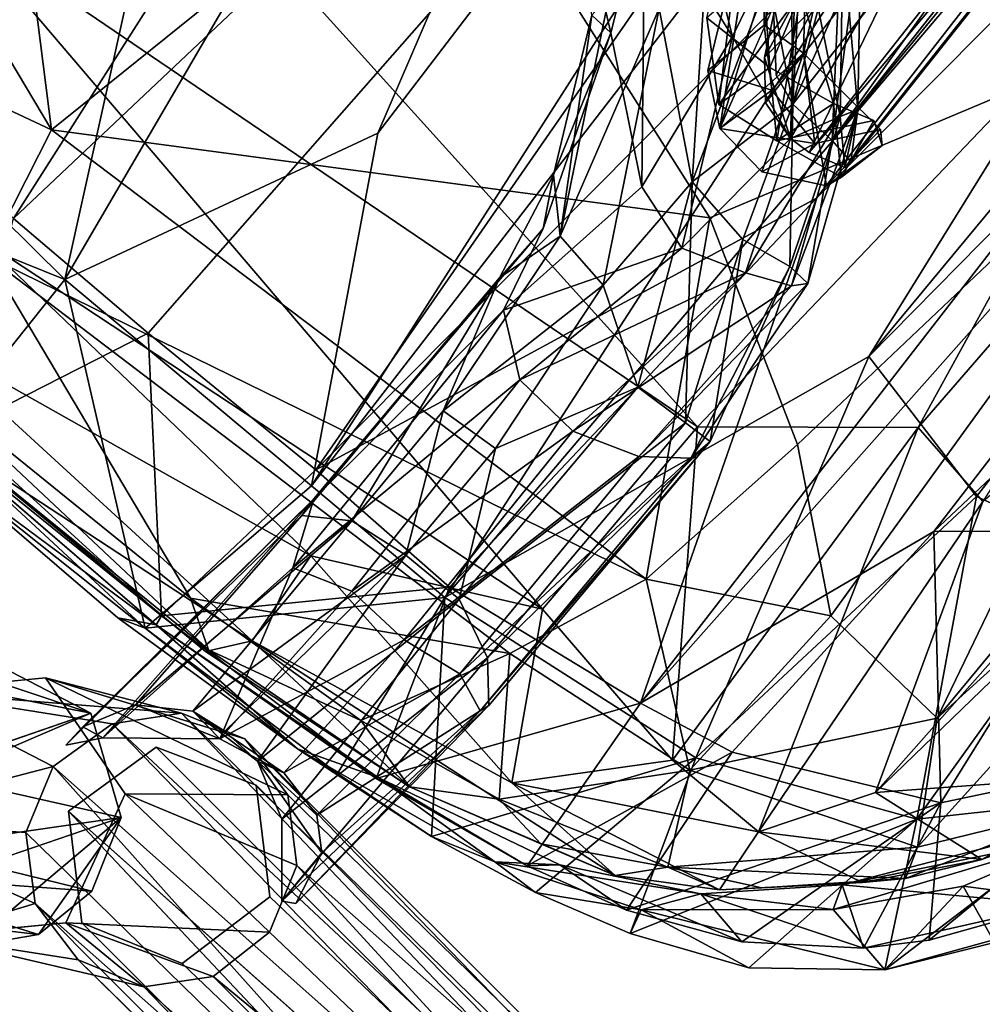
# Model space of a CAD drawing. Units: inches. Extents: x -89 to 75, y -48 to 98.
# Drawn here: x -29 to -26, y 7 to 10 of the extents above; entities that cross this region are included whole.
import ezdxf

# ---------------------------------------------------------------- set-up
doc = ezdxf.new("R2010")
doc.units = ezdxf.units.IN
doc.header["$MEASUREMENT"] = 0
for name, color, linetype in [('SEAT-BASE', 5, 'Continuous'), ('SEAT-CRADLE', 5, 'Continuous'), ('SEAT-FABRIC', 5, 'Continuous'), ('SEAT-SHELL', 5, 'Continuous')]:
    doc.layers.add(name, color=color, linetype=linetype)

# ---------------------------------------------------------------- blocks, each defined once
blk = doc.blocks.new('1KNN4SP_0T')
at = {"layer": 'SEAT-BASE'}
for points in [[(7.6089, -1.2274, 16.6379), (7.4034, -2.9155, 16.8457), (7.5317, -6.7946, 17.0341)], [(7.6089, -1.2274, 16.6379), (7.5317, -6.7946, 17.0341), (7.703, -1.4694, 16.4408)], [(7.5317, -6.7946, 17.0341), (7.6189, -6.812, 16.8627), (7.703, -1.4694, 16.4408)], [(7.703, -1.4694, 16.4408), (7.6189, -6.812, 16.8627), (7.6744, -2.947, 16.2905)], [(7.4034, -2.9155, 16.8457), (7.1335, -5.8167, 17.0876), (7.3636, -6.7792, 17.1589)], [(7.4034, -2.9155, 16.8457), (7.3636, -6.7792, 17.1589), (7.5317, -6.7946, 17.0341)], [(7.4974, -6.869, 16.4549), (7.5477, -2.9555, 16.103), (7.6744, -2.947, 16.2905)], [(7.6154, -6.8372, 16.6466), (7.4974, -6.869, 16.4549), (7.6744, -2.947, 16.2905)], [(7.6189, -6.812, 16.8627), (7.6154, -6.8372, 16.6466), (7.6744, -2.947, 16.2905)], [(7.4974, -6.869, 16.4549), (7.2994, -5.9163, 16.2345), (7.5477, -2.9555, 16.103)], [(7.1335, -5.8167, 17.0876), (7.1152, -6.5576, 17.1643), (7.2652, -6.7383, 17.1861)], [(7.1335, -5.8167, 17.0876), (7.2652, -6.7383, 17.1861), (7.3636, -6.7792, 17.1589)], [(7.2024, -6.7173, 16.3238), (6.9898, -6.2698, 16.3232), (7.0735, -5.9113, 16.2501)], [(7.2994, -5.9163, 16.2345), (7.2024, -6.7173, 16.3238), (7.0735, -5.9113, 16.2501)], [(7.2918, -6.8281, 16.3479), (7.2024, -6.7173, 16.3238), (7.2994, -5.9163, 16.2345)], [(7.2994, -5.9163, 16.2345), (7.4231, -6.8697, 16.4128), (7.2918, -6.8281, 16.3479)], [(7.4974, -6.869, 16.4549), (7.4231, -6.8697, 16.4128), (7.2994, -5.9163, 16.2345)], [(7.3636, -6.7792, 17.1589), (7.1152, -6.5576, 17.1643), (6.9041, -6.1144, 17.0056)], [(7.3636, -6.7792, 17.1589), (6.9041, -6.1144, 17.0056), (7.1333, -6.2269, 16.9239)], [(7.0816, -6.7252, 16.3103), (6.3633, -6.1575, 16.1821), (6.9898, -6.2698, 16.3232)], [(6.5937, -6.5447, 16.3052), (6.3633, -6.1575, 16.1821), (7.0816, -6.7252, 16.3103)], [(7.1956, -6.2089, 16.7069), (7.1333, -6.2269, 16.9239), (7.5317, -6.7946, 17.0341)], [(7.5317, -6.7946, 17.0341), (7.1333, -6.2269, 16.9239), (7.1956, -6.2089, 16.7069)], [(7.1737, -6.2724, 16.4907), (7.1956, -6.2089, 16.7069), (7.5359, -6.6675, 16.7869)], [(7.1956, -6.2089, 16.7069), (7.1737, -6.2724, 16.4907), (7.5359, -6.6675, 16.7869)], [(7.5359, -6.6675, 16.7869), (7.1956, -6.2089, 16.7069), (7.5317, -6.7946, 17.0341)], [(7.5359, -6.6675, 16.7869), (7.5317, -6.7946, 17.0341), (7.1956, -6.2089, 16.7069)], [(7.1333, -6.2269, 16.9239), (7.0035, -6.3217, 17.0834), (7.3636, -6.7792, 17.1589)], [(7.5317, -6.7946, 17.0341), (7.1333, -6.2269, 16.9239), (7.3636, -6.7792, 17.1589)], [(7.5317, -6.7946, 17.0341), (7.3636, -6.7792, 17.1589), (7.1333, -6.2269, 16.9239)], [(7.4231, -6.8697, 16.4128), (7.505, -6.7189, 16.5686), (6.9898, -6.2698, 16.3232)], [(7.4231, -6.8697, 16.4128), (6.9898, -6.2698, 16.3232), (7.505, -6.7189, 16.5686)], [(7.0816, -6.7252, 16.3103), (6.9898, -6.2698, 16.3232), (7.4231, -6.8697, 16.4128)], [(7.4231, -6.8697, 16.4128), (6.9898, -6.2698, 16.3232), (7.2024, -6.7173, 16.3238)], [(7.505, -6.7189, 16.5686), (7.1737, -6.2724, 16.4907), (6.9898, -6.2698, 16.3232)], [(6.9898, -6.2698, 16.3232), (7.1737, -6.2724, 16.4907), (7.505, -6.7189, 16.5686)], [(7.1737, -6.2724, 16.4907), (7.505, -6.7189, 16.5686), (7.5359, -6.6675, 16.7869)], [(7.505, -6.7189, 16.5686), (7.1737, -6.2724, 16.4907), (7.5359, -6.6675, 16.7869)], [(7.2605, -7.167, 17.2593), (6.6798, -6.3025, 17.1103), (6.8446, -6.7966, 17.1167)], [(7.0035, -6.3217, 17.0834), (6.6798, -6.3025, 17.1103), (7.2605, -7.167, 17.2593)], [(7.3636, -6.7792, 17.1589), (7.0035, -6.3217, 17.0834), (7.2605, -7.167, 17.2593)], [(6.7702, -6.9503, 16.5208), (6.2197, -6.499, 16.4271), (6.5937, -6.5447, 16.3052)], [(6.7702, -6.9503, 16.5208), (6.6883, -6.9428, 16.7366), (6.2197, -6.499, 16.4271)], [(6.7702, -6.9503, 16.5208), (6.5937, -6.5447, 16.3052), (7.144, -7.2771, 16.4179)], [(7.144, -7.2771, 16.4179), (6.5937, -6.5447, 16.3052), (7.0816, -6.7252, 16.3103)], [(7.2652, -6.7383, 17.1861), (7.1152, -6.5576, 17.1643), (7.3636, -6.7792, 17.1589)], [(7.7086, -7.2369, 16.642), (7.505, -6.7189, 16.5686), (7.5359, -6.6675, 16.7869)], [(7.5359, -6.6675, 16.7869), (7.505, -6.7189, 16.5686), (7.6154, -6.8372, 16.6466)], [(7.745, -7.1996, 16.8623), (7.5359, -6.6675, 16.7869), (7.5317, -6.7946, 17.0341)], [(7.5359, -6.6675, 16.7869), (7.6189, -6.812, 16.8627), (7.5317, -6.7946, 17.0341)], [(7.745, -7.1996, 16.8623), (7.7086, -7.2369, 16.642), (7.5359, -6.6675, 16.7869)], [(7.6154, -6.8372, 16.6466), (7.6189, -6.812, 16.8627), (7.5359, -6.6675, 16.7869)], [(7.2918, -6.8281, 16.3479), (7.4231, -6.8697, 16.4128), (7.2024, -6.7173, 16.3238)], [(7.3626, -7.3534, 16.4011), (7.144, -7.2771, 16.4179), (7.0816, -6.7252, 16.3103)], [(7.3626, -7.3534, 16.4011), (7.0816, -6.7252, 16.3103), (7.4231, -6.8697, 16.4128)], [(7.5686, -7.2931, 16.4732), (7.4231, -6.8697, 16.4128), (7.505, -6.7189, 16.5686)], [(7.4974, -6.869, 16.4549), (7.505, -6.7189, 16.5686), (7.4231, -6.8697, 16.4128)], [(7.6154, -6.8372, 16.6466), (7.505, -6.7189, 16.5686), (7.4974, -6.869, 16.4549)], [(7.7086, -7.2369, 16.642), (7.5686, -7.2931, 16.4732), (7.505, -6.7189, 16.5686)], [(7.4985, -7.2143, 17.2234), (7.3636, -6.7792, 17.1589), (7.2605, -7.167, 17.2593)], [(7.6681, -7.1914, 17.0751), (7.5317, -6.7946, 17.0341), (7.3636, -6.7792, 17.1589)], [(7.4985, -7.2143, 17.2234), (7.6681, -7.1914, 17.0751), (7.3636, -6.7792, 17.1589)], [(6.6942, -6.86, 16.9476), (7.0339, -7.5579, 17.1211), (6.8446, -6.7966, 17.1167)], [(6.8446, -6.7966, 17.1167), (7.236, -7.5976, 17.2687), (7.2605, -7.167, 17.2593)], [(7.0339, -7.5579, 17.1211), (7.236, -7.5976, 17.2687), (6.8446, -6.7966, 17.1167)], [(7.6681, -7.1914, 17.0751), (7.745, -7.1996, 16.8623), (7.5317, -6.7946, 17.0341)], [(6.6883, -6.9428, 16.7366), (7.0339, -7.5579, 17.1211), (6.6942, -6.86, 16.9476)], [(7.5686, -7.2931, 16.4732), (7.3626, -7.3534, 16.4011), (7.4231, -6.8697, 16.4128)], [(6.8993, -7.4161, 16.8061), (7.0339, -7.5579, 17.1211), (6.6883, -6.9428, 16.7366)], [(6.8993, -7.4161, 16.8061), (6.6883, -6.9428, 16.7366), (6.7702, -6.9503, 16.5208)], [(6.9768, -7.5713, 16.6889), (6.8993, -7.4161, 16.8061), (6.7702, -6.9503, 16.5208)], [(7.5191, -7.7863, 17.2979), (7.2605, -7.167, 17.2593), (7.236, -7.5976, 17.2687)], [(7.7071, -7.7834, 17.1647), (7.4985, -7.2143, 17.2234), (7.2605, -7.167, 17.2593)], [(7.7071, -7.7834, 17.1647), (7.2605, -7.167, 17.2593), (7.5191, -7.7863, 17.2979)], [(7.8052, -7.7831, 16.9607), (7.6681, -7.1914, 17.0751), (7.4985, -7.2143, 17.2234)], [(7.8052, -7.7831, 16.9607), (7.4985, -7.2143, 17.2234), (7.7071, -7.7834, 17.1647)], [(7.655, -7.9585, 16.5584), (7.745, -7.1996, 16.8623), (7.7884, -7.8626, 16.7386)], [(7.655, -7.9585, 16.5584), (7.7086, -7.2369, 16.642), (7.745, -7.1996, 16.8623)], [(7.7884, -7.8626, 16.7386), (7.745, -7.1996, 16.8623), (7.6681, -7.1914, 17.0751)], [(7.7884, -7.8626, 16.7386), (7.6681, -7.1914, 17.0751), (7.8052, -7.7831, 16.9607)], [(7.4412, -8.0215, 16.469), (7.7086, -7.2369, 16.642), (7.655, -7.9585, 16.5584)], [(7.4412, -8.0215, 16.469), (7.5686, -7.2931, 16.4732), (7.7086, -7.2369, 16.642)], [(7.0346, -7.8511, 16.6088), (7.144, -7.2771, 16.4179), (7.3626, -7.3534, 16.4011)], [(7.2091, -7.9944, 16.493), (7.5686, -7.2931, 16.4732), (7.4412, -8.0215, 16.469)], [(7.2091, -7.9944, 16.493), (7.3626, -7.3534, 16.4011), (7.5686, -7.2931, 16.4732)], [(7.0346, -7.8511, 16.6088), (7.3626, -7.3534, 16.4011), (7.2091, -7.9944, 16.493)], [(6.9625, -7.7781, 17.0222), (6.8993, -7.4161, 16.8061), (6.9768, -7.5713, 16.6889)], [(7.0339, -7.5579, 17.1211), (6.8993, -7.4161, 16.8061), (6.9625, -7.7781, 17.0222)], [(6.9222, -8.6886, 16.9236), (6.9625, -7.7781, 17.0222), (6.9768, -7.5713, 16.6889)], [(6.9222, -8.6886, 16.9236), (6.9768, -7.5713, 16.6889), (7.0346, -7.8511, 16.6088)], [(7.0766, -8.2198, 17.2661), (7.0339, -7.5579, 17.1211), (6.9625, -7.7781, 17.0222)], [(7.0766, -8.2198, 17.2661), (7.236, -7.5976, 17.2687), (7.0339, -7.5579, 17.1211)], [(7.2802, -8.2134, 17.365), (7.236, -7.5976, 17.2687), (7.0766, -8.2198, 17.2661)], [(7.2802, -8.2134, 17.365), (7.5191, -7.7863, 17.2979), (7.236, -7.5976, 17.2687)], [(6.924, -8.7539, 17.225), (6.9625, -7.7781, 17.0222), (6.9222, -8.6886, 16.9236)], [(6.924, -8.7539, 17.225), (7.0594, -8.6711, 17.3924), (6.9625, -7.7781, 17.0222)], [(7.0594, -8.6711, 17.3924), (7.0766, -8.2198, 17.2661), (6.9625, -7.7781, 17.0222)], [(7.5191, -7.7863, 17.2979), (7.2802, -8.2134, 17.365), (7.4792, -8.6605, 17.4652)], [(7.5191, -7.7863, 17.2979), (7.4792, -8.6605, 17.4652), (7.7071, -7.7834, 17.1647)], [(7.4792, -8.6605, 17.4652), (7.6628, -8.754, 17.3686), (7.7071, -7.7834, 17.1647)], [(7.6628, -8.754, 17.3686), (7.7575, -8.8704, 17.1933), (7.8052, -7.7831, 16.9607)], [(7.7071, -7.7834, 17.1647), (7.6628, -8.754, 17.3686), (7.8052, -7.7831, 16.9607)], [(7.7463, -8.9009, 16.9628), (7.7884, -7.8626, 16.7386), (7.8052, -7.7831, 16.9607)], [(7.7575, -8.8704, 17.1933), (7.7463, -8.9009, 16.9628), (7.8052, -7.7831, 16.9607)], [(7.0024, -8.9021, 16.8107), (6.9222, -8.6886, 16.9236), (7.0346, -7.8511, 16.6088)], [(7.0024, -8.9021, 16.8107), (7.0346, -7.8511, 16.6088), (7.2091, -7.9944, 16.493)], [(7.6242, -8.8474, 16.741), (7.655, -7.9585, 16.5584), (7.7884, -7.8626, 16.7386)], [(7.7463, -8.9009, 16.9628), (7.6242, -8.8474, 16.741), (7.7884, -7.8626, 16.7386)], [(7.42, -8.8686, 16.6457), (7.4412, -8.0215, 16.469), (7.655, -7.9585, 16.5584)], [(7.6242, -8.8474, 16.741), (7.42, -8.8686, 16.6457), (7.655, -7.9585, 16.5584)], [(7.1949, -8.8474, 16.6576), (7.0024, -8.9021, 16.8107), (7.2091, -7.9944, 16.493)], [(7.1949, -8.8474, 16.6576), (7.2091, -7.9944, 16.493), (7.4412, -8.0215, 16.469)], [(7.42, -8.8686, 16.6457), (7.1949, -8.8474, 16.6576), (7.4412, -8.0215, 16.469)], [(7.0594, -8.6711, 17.3924), (7.2608, -8.6532, 17.483), (7.0766, -8.2198, 17.2661)], [(7.0766, -8.2198, 17.2661), (7.2608, -8.6532, 17.483), (7.2802, -8.2134, 17.365)], [(7.4792, -8.6605, 17.4652), (7.2802, -8.2134, 17.365), (7.2608, -8.6532, 17.483)], [(7.0594, -8.6711, 17.3924), (6.8719, -9.5482, 17.9092), (7.0272, -9.4537, 17.9943)], [(6.924, -8.7539, 17.225), (6.8719, -9.5482, 17.9092), (7.0594, -8.6711, 17.3924)], [(7.0594, -8.6711, 17.3924), (7.0272, -9.4537, 17.9943), (7.2608, -8.6532, 17.483)], [(7.2608, -8.6532, 17.483), (7.0272, -9.4537, 17.9943), (7.1458, -9.4426, 18.0285)], [(7.2608, -8.6532, 17.483), (7.1458, -9.4426, 18.0285), (7.2857, -9.4545, 18.046)], [(7.2608, -8.6532, 17.483), (7.2857, -9.4545, 18.046), (7.4792, -8.6605, 17.4652)], [(7.4792, -8.6605, 17.4652), (7.2857, -9.4545, 18.046), (7.4578, -9.5533, 18.0219)], [(7.4792, -8.6605, 17.4652), (7.4578, -9.5533, 18.0219), (7.6628, -8.754, 17.3686)], [(6.9222, -8.6886, 16.9236), (6.8532, -9.6938, 17.4183), (6.7746, -9.7831, 17.6848)], [(6.9222, -8.6886, 16.9236), (6.7746, -9.7831, 17.6848), (6.7815, -9.7044, 17.7869)], [(6.9222, -8.6886, 16.9236), (6.7815, -9.7044, 17.7869), (6.924, -8.7539, 17.225)], [(7.0024, -8.9021, 16.8107), (6.8532, -9.6938, 17.4183), (6.9222, -8.6886, 16.9236)], [(6.924, -8.7539, 17.225), (6.7815, -9.7044, 17.7869), (6.8719, -9.5482, 17.9092)], [(7.6628, -8.754, 17.3686), (7.4578, -9.5533, 18.0219), (7.6157, -9.7583, 17.9033)], [(7.6628, -8.754, 17.3686), (7.6157, -9.7583, 17.9033), (7.7575, -8.8704, 17.1933)], [(7.0024, -8.9021, 16.8107), (7.1949, -8.8474, 16.6576), (7.148, -9.4714, 16.9952)], [(7.148, -9.4714, 16.9952), (7.1949, -8.8474, 16.6576), (7.42, -8.8686, 16.6457)], [(7.3741, -9.4338, 16.9585), (7.42, -8.8686, 16.6457), (7.6242, -8.8474, 16.741)], [(7.3741, -9.4338, 16.9585), (7.6242, -8.8474, 16.741), (7.5383, -9.4758, 17.075)], [(7.5383, -9.4758, 17.075), (7.6242, -8.8474, 16.741), (7.7463, -8.9009, 16.9628)], [(7.148, -9.4714, 16.9952), (7.42, -8.8686, 16.6457), (7.3741, -9.4338, 16.9585)], [(7.6157, -9.7583, 17.9033), (7.6548, -9.7379, 17.6714), (7.7575, -8.8704, 17.1933)], [(7.7575, -8.8704, 17.1933), (7.6548, -9.7379, 17.6714), (7.7463, -8.9009, 16.9628)], [(7.0024, -8.9021, 16.8107), (7.148, -9.4714, 16.9952), (6.8532, -9.6938, 17.4183)], [(7.7463, -8.9009, 16.9628), (7.6223, -9.5608, 17.2808), (7.5383, -9.4758, 17.075)], [(7.7463, -8.9009, 16.9628), (7.6548, -9.7379, 17.6714), (7.6223, -9.5608, 17.2808)], [(7.0032, -9.4811, 17.6339), (6.5944, -9.654, 20.399), (7.2111, -9.4231, 17.708)], [(7.2111, -9.4231, 17.708), (6.5944, -9.654, 20.399), (7.4263, -9.4807, 17.7507)], [(10.0762, -9.8465, 2.0953), (7.0032, -9.4811, 17.6339), (7.2111, -9.4231, 17.708)], [(10.0762, -9.8465, 2.0953), (7.2111, -9.4231, 17.708), (10.4252, -9.8423, 2.16)], [(10.4252, -9.8423, 2.16), (7.2111, -9.4231, 17.708), (7.4263, -9.4807, 17.7507)], [(6.8719, -9.5482, 17.9092), (7.148, -9.4714, 16.9952), (7.0272, -9.4537, 17.9943)], [(7.0272, -9.4537, 17.9943), (7.3741, -9.4338, 16.9585), (7.2857, -9.4545, 18.046)], [(7.0272, -9.4537, 17.9943), (7.148, -9.4714, 16.9952), (7.3741, -9.4338, 16.9585)], [(7.2857, -9.4545, 18.046), (7.1458, -9.4426, 18.0285), (7.0272, -9.4537, 17.9943)], [(7.2857, -9.4545, 18.046), (7.3741, -9.4338, 16.9585), (7.5383, -9.4758, 17.075)], [(7.2857, -9.4545, 18.046), (7.5383, -9.4758, 17.075), (7.6223, -9.5608, 17.2808)], [(7.0032, -9.4811, 17.6339), (6.2722, -9.9541, 20.31), (6.5944, -9.654, 20.399)], [(6.8496, -9.6409, 17.5923), (6.2722, -9.9541, 20.31), (7.0032, -9.4811, 17.6339)], [(7.4263, -9.4807, 17.7507), (6.5944, -9.654, 20.399), (7.0163, -9.7915, 20.4689)], [(9.9093, -9.9377, 2.2121), (6.8496, -9.6409, 17.5923), (7.0032, -9.4811, 17.6339)], [(6.8719, -9.5482, 17.9092), (6.8532, -9.6938, 17.4183), (7.148, -9.4714, 16.9952)], [(9.9093, -9.9377, 2.2121), (7.0032, -9.4811, 17.6339), (10.0762, -9.8465, 2.0953)], [(7.4263, -9.4807, 17.7507), (7.0163, -9.7915, 20.4689), (7.5851, -9.6409, 17.7794)], [(10.4252, -9.8423, 2.16), (7.4263, -9.4807, 17.7507), (7.5851, -9.6409, 17.7794)], [(6.7815, -9.7044, 17.7869), (6.8532, -9.6938, 17.4183), (6.8719, -9.5482, 17.9092)], [(7.6157, -9.7583, 17.9033), (7.6223, -9.5608, 17.2808), (7.6548, -9.7379, 17.6714)], [(6.784, -9.861, 17.6254), (6.2722, -9.9541, 20.31), (6.8496, -9.6409, 17.5923)], [(9.8431, -10.0828, 2.056), (6.784, -9.861, 17.6254), (6.8496, -9.6409, 17.5923)], [(9.8431, -10.0828, 2.056), (6.8496, -9.6409, 17.5923), (9.9093, -9.9377, 2.2121)], [(7.5851, -9.6409, 17.7794), (7.0163, -9.7915, 20.4689), (7.6441, -9.8607, 17.7858)], [(10.4252, -9.8423, 2.16), (7.5851, -9.6409, 17.7794), (10.6768, -10.1838, 2.2176)], [(10.6768, -10.1838, 2.2176), (7.5851, -9.6409, 17.7794), (7.6441, -9.8607, 17.7858)], [(6.7746, -9.7831, 17.6848), (6.8532, -9.6938, 17.4183), (6.7815, -9.7044, 17.7869)], [(7.6441, -9.8607, 17.7858), (7.0163, -9.7915, 20.4689), (7.116, -10.2291, 20.4499)], [(6.784, -9.861, 17.6254), (6.3719, -10.3917, 20.2909), (6.2722, -9.9541, 20.31)], [(6.8428, -10.0793, 17.6306), (6.3719, -10.3917, 20.2909), (6.784, -9.861, 17.6254)], [(9.8377, -10.4377, 2.061), (6.8428, -10.0793, 17.6306), (6.784, -9.861, 17.6254)], [(9.8377, -10.4377, 2.061), (6.784, -9.861, 17.6254), (9.8431, -10.0828, 2.056)], [(7.6441, -9.8607, 17.7858), (7.116, -10.2291, 20.4499), (7.5886, -10.0801, 17.7608)], [(10.6768, -10.1838, 2.2176), (7.6441, -9.8607, 17.7858), (7.5886, -10.0801, 17.7608)], [(6.9085, -9.9433, 17.4834), (9.9495, -10.4379, 2.0827), (9.9179, -10.1634, 2.0715)], [(7.0023, -10.2389, 17.6477), (6.3719, -10.3917, 20.2909), (6.8428, -10.0793, 17.6306)], [(9.8377, -10.4377, 2.061), (7.0023, -10.2389, 17.6477), (6.8428, -10.0793, 17.6306)], [(7.5886, -10.0801, 17.7608), (7.116, -10.2291, 20.4499), (7.4341, -10.2389, 17.7138)], [(10.6077, -10.4768, 2.2116), (7.5886, -10.0801, 17.7608), (7.4341, -10.2389, 17.7138)], [(10.6768, -10.1838, 2.2176), (7.5886, -10.0801, 17.7608), (10.6077, -10.4768, 2.2116)], [(7.4341, -10.2389, 17.7138), (7.116, -10.2291, 20.4499), (6.7938, -10.5292, 20.3609)], [(7.0023, -10.2389, 17.6477), (6.7938, -10.5292, 20.3609), (6.3719, -10.3917, 20.2909)], [(7.2181, -10.2974, 17.6824), (6.7938, -10.5292, 20.3609), (7.0023, -10.2389, 17.6477)], [(7.4341, -10.2389, 17.7138), (6.7938, -10.5292, 20.3609), (7.2181, -10.2974, 17.6824)], [(10.0564, -10.6476, 2.1088), (7.0023, -10.2389, 17.6477), (9.8377, -10.4377, 2.061)], [(10.0564, -10.6476, 2.1088), (7.2181, -10.2974, 17.6824), (7.0023, -10.2389, 17.6477)], [(10.367, -10.6764, 2.1699), (7.4341, -10.2389, 17.7138), (7.2181, -10.2974, 17.6824)], [(10.6077, -10.4768, 2.2116), (7.4341, -10.2389, 17.7138), (10.367, -10.6764, 2.1699)], [(10.367, -10.6764, 2.1699), (7.2181, -10.2974, 17.6824), (10.0564, -10.6476, 2.1088)]]:
    blk.add_3dface(points, dxfattribs=at)
for points, invisible_edges in [([(6.9768, -7.5713, 16.6889), (6.7702, -6.9503, 16.5208), (7.144, -7.2771, 16.4179)], 12), ([(6.9768, -7.5713, 16.6889), (7.144, -7.2771, 16.4179), (7.0346, -7.8511, 16.6088)], 1), ([(7.4578, -9.5533, 18.0219), (7.2857, -9.4545, 18.046), (7.6223, -9.5608, 17.2808)], 12), ([(7.0048, -9.6142, 17.4937), (10.2076, -9.9074, 2.1096), (7.3284, -9.5176, 17.5542)], 1), ([(7.5772, -9.7714, 17.609), (7.0048, -9.6142, 17.4937), (7.3284, -9.5176, 17.5542)], 1), ([(7.3284, -9.5176, 17.5542), (10.2076, -9.9074, 2.1096), (10.5431, -10.0854, 2.1891)], 12), ([(7.3284, -9.5176, 17.5542), (10.5431, -10.0854, 2.1891), (7.5772, -9.7714, 17.609)], 1), ([(7.4578, -9.5533, 18.0219), (7.6223, -9.5608, 17.2808), (7.6157, -9.7583, 17.9033)], 1), ([(7.5772, -9.7714, 17.609), (6.9085, -9.9433, 17.4834), (7.0048, -9.6142, 17.4937)], 13), ([(6.9085, -9.9433, 17.4834), (9.9179, -10.1634, 2.0715), (7.0048, -9.6142, 17.4937)], 2), ([(7.0048, -9.6142, 17.4937), (9.9179, -10.1634, 2.0715), (9.9766, -10.0069, 2.2285)], 1), ([(9.9766, -10.0069, 2.2285), (10.2076, -9.9074, 2.1096), (7.0048, -9.6142, 17.4937)], 2), ([(7.0163, -9.7915, 20.4689), (6.5944, -9.654, 20.399), (6.2722, -9.9541, 20.31)], 12), ([(7.0163, -9.7915, 20.4689), (6.2722, -9.9541, 20.31), (7.116, -10.2291, 20.4499)], 3), ([(7.4863, -10.1069, 17.5999), (6.9085, -9.9433, 17.4834), (7.5772, -9.7714, 17.609)], 3), ([(7.5772, -9.7714, 17.609), (10.5359, -10.4281, 2.1964), (7.4863, -10.1069, 17.5999)], 1), ([(7.5772, -9.7714, 17.609), (10.5431, -10.0854, 2.1891), (10.5359, -10.4281, 2.1964)], 12), ([(7.1565, -10.1979, 17.538), (9.9495, -10.4379, 2.0827), (6.9085, -9.9433, 17.4834)], 1), ([(7.4863, -10.1069, 17.5999), (7.1565, -10.1979, 17.538), (6.9085, -9.9433, 17.4834)], 12), ([(7.116, -10.2291, 20.4499), (6.2722, -9.9541, 20.31), (6.3719, -10.3917, 20.2909)], 13), ([(7.4863, -10.1069, 17.5999), (10.2446, -10.601, 2.1442), (7.1565, -10.1979, 17.538)], 1), ([(7.4863, -10.1069, 17.5999), (10.5359, -10.4281, 2.1964), (10.2446, -10.601, 2.1442)], 12), ([(7.1565, -10.1979, 17.538), (10.2446, -10.601, 2.1442), (9.9495, -10.4379, 2.0827)], 12), ([(7.116, -10.2291, 20.4499), (6.3719, -10.3917, 20.2909), (6.7938, -10.5292, 20.3609)], 1)]:
    blk.add_3dface(points, dxfattribs=dict(at, invisible_edges=invisible_edges))
at = {"layer": 'SEAT-CRADLE'}
for points, invisible_edges in [([(6.9662, -5.9237, 16.306), (6.8777, -6.0508, 16.3859), (7.2276, -6.9803, 16.3336)], 1), ([(6.8777, -6.0508, 16.3859), (6.7888, -6.1819, 16.225), (7.2276, -6.9803, 16.3336)], 1), ([(7.6322, -6.674, 16.6006), (7.6047, -6.9194, 16.5872), (7.4944, -6.8354, 16.366)], 2), ([(7.6322, -6.674, 16.6006), (7.6047, -6.9194, 16.5872), (7.6256, -6.869, 16.9256)], 12), ([(7.6322, -6.674, 16.6006), (7.6256, -6.869, 16.9256), (7.6666, -6.7111, 16.8268)], 1), ([(7.4944, -6.8354, 16.366), (7.6047, -6.9194, 16.5872), (7.4157, -7.0082, 16.3945)], 1), ([(6.7757, -9.6553, 20.454), (6.6049, -10.5311, 20.3439), (6.3318, -10.3267, 20.2999)], 1), ([(7.0524, -9.8584, 20.4811), (6.6049, -10.5311, 20.3439), (6.7757, -9.6553, 20.454)], 2)]:
    blk.add_3dface(points, dxfattribs=dict(at, invisible_edges=invisible_edges))
for points in [[(6.914, -6.1106, 16.1834), (6.9662, -5.9237, 16.306), (7.2921, -6.6312, 16.3039)], [(6.9662, -5.9237, 16.306), (7.2276, -6.9803, 16.3336), (7.2921, -6.6312, 16.3039)], [(7.1397, -6.6359, 16.2262), (6.7888, -6.1819, 16.225), (6.914, -6.1106, 16.1834)], [(6.914, -6.1106, 16.1834), (7.2921, -6.6312, 16.3039), (7.1397, -6.6359, 16.2262)], [(7.1785, -6.922, 17.2242), (6.7179, -6.1467, 17.0804), (7.1689, -6.4844, 17.1677)], [(7.1785, -6.922, 17.2242), (6.9817, -6.7279, 17.2022), (6.7179, -6.1467, 17.0804)], [(7.0857, -6.8577, 16.3011), (6.7888, -6.1819, 16.225), (7.1397, -6.6359, 16.2262)], [(7.2276, -6.9803, 16.3336), (6.7888, -6.1819, 16.225), (7.0857, -6.8577, 16.3011)], [(7.0295, -6.4985, 17.2362), (6.9817, -6.7279, 17.2022), (7.2346, -6.7315, 17.2552)], [(7.0295, -6.4985, 17.2362), (7.2346, -6.7315, 17.2552), (7.1689, -6.4844, 17.1677)], [(7.3937, -6.9017, 17.1899), (7.1785, -6.922, 17.2242), (7.1689, -6.4844, 17.1677)], [(7.2346, -6.7315, 17.2552), (7.4634, -6.6992, 17.1501), (7.1689, -6.4844, 17.1677)], [(7.4634, -6.6992, 17.1501), (7.3937, -6.9017, 17.1899), (7.1689, -6.4844, 17.1677)], [(7.2842, -6.7844, 16.268), (7.0857, -6.8577, 16.3011), (7.1397, -6.6359, 16.2262)], [(7.1397, -6.6359, 16.2262), (7.2921, -6.6312, 16.3039), (7.2842, -6.7844, 16.268)], [(7.2921, -6.6312, 16.3039), (7.2276, -6.9803, 16.3336), (7.4157, -7.0082, 16.3945)], [(7.4944, -6.8354, 16.366), (7.2842, -6.7844, 16.268), (7.2921, -6.6312, 16.3039)], [(7.2921, -6.6312, 16.3039), (7.4157, -7.0082, 16.3945), (7.6047, -6.9194, 16.5872)], [(7.2921, -6.6312, 16.3039), (7.6322, -6.674, 16.6006), (7.4944, -6.8354, 16.366)], [(7.2921, -6.6312, 16.3039), (7.6047, -6.9194, 16.5872), (7.6322, -6.674, 16.6006)], [(7.5972, -6.6645, 16.9913), (7.6256, -6.869, 16.9256), (7.3937, -6.9017, 17.1899)], [(7.5972, -6.6645, 16.9913), (7.3937, -6.9017, 17.1899), (7.4634, -6.6992, 17.1501)], [(7.5972, -6.6645, 16.9913), (7.4634, -6.6992, 17.1501), (7.6256, -6.869, 16.9256)], [(7.6256, -6.869, 16.9256), (7.6666, -6.7111, 16.8268), (7.5972, -6.6645, 16.9913)], [(7.6666, -6.7111, 16.8268), (7.6256, -6.869, 16.9256), (7.5972, -6.6645, 16.9913)], [(7.6322, -6.674, 16.6006), (7.6666, -6.7111, 16.8268), (7.6047, -6.9194, 16.5872)], [(7.3937, -6.9017, 17.1899), (7.4634, -6.6992, 17.1501), (7.2346, -6.7315, 17.2552)], [(7.4634, -6.6992, 17.1501), (7.3937, -6.9017, 17.1899), (7.6256, -6.869, 16.9256)], [(7.6256, -6.869, 16.9256), (7.6047, -6.9194, 16.5872), (7.6666, -6.7111, 16.8268)], [(6.9817, -6.7279, 17.2022), (7.1785, -6.922, 17.2242), (7.2346, -6.7315, 17.2552)], [(7.2346, -6.7315, 17.2552), (7.1785, -6.922, 17.2242), (7.3937, -6.9017, 17.1899)], [(7.2276, -6.9803, 16.3336), (7.0857, -6.8577, 16.3011), (7.2842, -6.7844, 16.268)], [(7.2276, -6.9803, 16.3336), (7.2842, -6.7844, 16.268), (7.4944, -6.8354, 16.366)], [(7.4157, -7.0082, 16.3945), (7.2276, -6.9803, 16.3336), (7.4944, -6.8354, 16.366)], [(6.2595, -9.9106, 23.3216), (6.7757, -9.6553, 20.454), (5.8657, -9.9691, 23.9562)], [(5.8657, -9.9691, 23.9562), (6.7757, -9.6553, 20.454), (6.4652, -9.7101, 20.3867)], [(6.5254, -10.1024, 23.2514), (6.7757, -9.6553, 20.454), (6.2595, -9.9106, 23.3216)], [(6.7757, -9.6553, 20.454), (6.3318, -10.3267, 20.2999), (6.4652, -9.7101, 20.3867)], [(6.5254, -10.1024, 23.2514), (7.0524, -9.8584, 20.4811), (6.7757, -9.6553, 20.454)], [(6.5888, -10.3333, 23.2706), (7.0524, -9.8584, 20.4811), (6.5254, -10.1024, 23.2514)], [(6.5888, -10.3333, 23.2706), (7.1206, -10.0988, 20.4804), (7.0524, -9.8584, 20.4811)], [(6.9164, -10.4761, 20.4071), (6.6049, -10.5311, 20.3439), (7.0524, -9.8584, 20.4811)], [(7.0524, -9.8584, 20.4811), (7.07, -10.3105, 20.446), (6.9164, -10.4761, 20.4071)], [(7.0524, -9.8584, 20.4811), (7.1206, -10.0988, 20.4804), (7.07, -10.3105, 20.446)], [(6.4509, -10.5389, 23.7711), (7.1206, -10.0988, 20.4804), (6.5888, -10.3333, 23.2706)], [(6.4509, -10.5389, 23.7711), (7.07, -10.3105, 20.446), (7.1206, -10.0988, 20.4804)], [(6.4095, -10.7064, 23.1666), (7.07, -10.3105, 20.446), (6.4509, -10.5389, 23.7711)], [(6.4095, -10.7064, 23.1666), (6.9164, -10.4761, 20.4071), (7.07, -10.3105, 20.446)]]:
    blk.add_3dface(points, dxfattribs=at)
at = {"layer": 'SEAT-FABRIC'}
for points in [[(6.9149, -2.1861, 18.3772), (6.3687, -2.581, 18.3854), (6.8907, -8.661, 18.7169)], [(6.9149, -2.1861, 18.3772), (6.8907, -8.661, 18.7169), (7.4403, -8.6849, 18.7011)], [(7.6842, -3.7129, 18.4209), (6.9149, -2.1861, 18.3772), (7.4403, -8.6849, 18.7011)], [(8.2168, -2.4932, 18.2814), (7.6842, -3.7129, 18.4209), (8.0393, -7.2651, 18.5749)], [(8.2168, -2.4932, 18.2814), (8.0393, -7.2651, 18.5749), (8.6105, -2.6496, 18.1845)], [(6.3687, -2.581, 18.3854), (5.1293, -2.7188, 18.2932), (6.3789, -7.6501, 18.6519)], [(6.3687, -2.581, 18.3854), (6.3789, -7.6501, 18.6519), (6.8907, -8.661, 18.7169)], [(5.1159, -2.7212, 18.2233), (6.5843, -2.6322, 18.3305), (5.6306, -8.5646, 18.5528)], [(6.5843, -2.6322, 18.3305), (6.1884, -8.5921, 18.6154), (5.6306, -8.5646, 18.5528)], [(6.5843, -2.6322, 18.3305), (6.8712, -8.6125, 18.6475), (6.1884, -8.5921, 18.6154)], [(6.5843, -2.6322, 18.3305), (7.629, -2.6794, 18.3022), (6.8712, -8.6125, 18.6475)], [(8.1626, -2.6168, 18.227), (8.1336, -8.5735, 18.5451), (7.603, -6.9688, 18.5434)], [(7.629, -2.6794, 18.3022), (8.1626, -2.6168, 18.227), (7.603, -6.9688, 18.5434)], [(8.1626, -2.6168, 18.227), (8.5501, -2.7181, 18.1357), (8.1336, -8.5735, 18.5451)], [(8.6105, -2.6496, 18.1845), (8.0393, -7.2651, 18.5749), (8.578, -7.4095, 18.4246)], [(8.6105, -2.6496, 18.1845), (8.578, -7.4095, 18.4246), (9.0166, -7.3072, 18.2204)], [(7.629, -2.6794, 18.3022), (7.603, -6.9688, 18.5434), (6.8712, -8.6125, 18.6475)], [(5.1159, -2.7212, 18.2233), (5.6306, -8.5646, 18.5528), (2.195, -7.9453, 18.0913)], [(5.1293, -2.7188, 18.2932), (3.2022, -2.8848, 18.1022), (5.8769, -8.6185, 18.6494)], [(5.1293, -2.7188, 18.2932), (5.8769, -8.6185, 18.6494), (6.3789, -7.6501, 18.6519)], [(8.5501, -2.7181, 18.1357), (8.538, -7.5787, 18.3794), (8.1336, -8.5735, 18.5451)], [(8.5501, -2.7181, 18.1357), (9.092, -4.1533, 17.9878), (8.538, -7.5787, 18.3794)], [(3.2022, -2.8848, 18.1022), (1.1193, -7.7637, 18.0198), (4.7494, -8.4771, 18.4988)], [(3.2022, -2.8848, 18.1022), (4.7494, -8.4771, 18.4988), (5.8769, -8.6185, 18.6494)], [(7.6842, -3.7129, 18.4209), (7.4403, -8.6849, 18.7011), (8.0393, -7.2651, 18.5749)], [(9.092, -4.1533, 17.9878), (8.9782, -7.2387, 18.1701), (8.538, -7.5787, 18.3794)], [(7.603, -6.9688, 18.5434), (7.4315, -8.6496, 18.6276), (6.8712, -8.6125, 18.6475)], [(8.1336, -8.5735, 18.5451), (7.4315, -8.6496, 18.6276), (7.603, -6.9688, 18.5434)], [(8.9782, -7.2387, 18.1701), (9.0777, -8.2455, 18.1963), (8.538, -7.5787, 18.3794)], [(9.5158, -7.7335, 17.9354), (9.0777, -8.2455, 18.1963), (8.9782, -7.2387, 18.1701)], [(8.3773, -8.6037, 18.5522), (8.0393, -7.2651, 18.5749), (7.4403, -8.6849, 18.7011)], [(8.0393, -7.2651, 18.5749), (8.3773, -8.6037, 18.5522), (8.578, -7.4095, 18.4246)], [(9.0166, -7.3072, 18.2204), (8.578, -7.4095, 18.4246), (9.0488, -8.332, 18.2755)], [(9.4934, -7.9064, 18.0199), (9.0166, -7.3072, 18.2204), (9.0488, -8.332, 18.2755)], [(9.0488, -8.332, 18.2755), (8.578, -7.4095, 18.4246), (8.3773, -8.6037, 18.5522)], [(8.538, -7.5787, 18.3794), (8.4578, -8.5194, 18.4543), (8.1336, -8.5735, 18.5451)], [(8.538, -7.5787, 18.3794), (9.0777, -8.2455, 18.1963), (8.4578, -8.5194, 18.4543)], [(6.8907, -8.661, 18.7169), (6.3789, -7.6501, 18.6519), (5.8769, -8.6185, 18.6494)], [(9.0777, -8.2455, 18.1963), (9.5158, -7.7335, 17.9354), (9.3127, -8.6122, 17.3472)], [(9.3127, -8.6122, 17.3472), (9.5158, -7.7335, 17.9354), (9.5605, -8.2803, 17.0726)], [(9.2582, -8.7714, 17.4659), (9.4934, -7.9064, 18.0199), (9.0488, -8.332, 18.2755)], [(9.4934, -7.9064, 18.0199), (9.2582, -8.7714, 17.4659), (9.7156, -8.1675, 16.9518)], [(9.0133, -8.7196, 17.3575), (8.9879, -8.64, 17.3291), (9.4916, -8.0579, 16.8814)], [(9.3044, -8.2363, 17.0246), (9.4916, -8.0579, 16.8814), (8.9879, -8.64, 17.3291)], [(9.2936, -8.411, 17.1102), (9.0133, -8.7196, 17.3575), (9.4916, -8.0579, 16.8814)], [(9.7156, -8.1675, 16.9518), (9.2936, -8.411, 17.1102), (9.4916, -8.0579, 16.8814)], [(9.7156, -8.1675, 16.9518), (9.2582, -8.7714, 17.4659), (9.4806, -8.4917, 17.1904)], [(9.4806, -8.4917, 17.1904), (9.2936, -8.411, 17.1102), (9.7156, -8.1675, 16.9518)], [(8.9879, -8.64, 17.3291), (9.5605, -8.2803, 17.0726), (9.3044, -8.2363, 17.0246)], [(8.4971, -9.1185, 18.0612), (8.4578, -8.5194, 18.4543), (9.0777, -8.2455, 18.1963)], [(8.4971, -9.1185, 18.0612), (9.0777, -8.2455, 18.1963), (8.8466, -8.9766, 17.7978)], [(8.8466, -8.9766, 17.7978), (9.0777, -8.2455, 18.1963), (9.1631, -8.758, 17.5041)], [(9.1631, -8.758, 17.5041), (9.0777, -8.2455, 18.1963), (9.3127, -8.6122, 17.3472)], [(8.9879, -8.64, 17.3291), (9.1631, -8.758, 17.5041), (9.5605, -8.2803, 17.0726)], [(9.1631, -8.758, 17.5041), (9.3127, -8.6122, 17.3472), (9.5605, -8.2803, 17.0726)], [(8.3773, -8.6037, 18.5522), (8.5507, -9.1703, 18.0838), (9.0488, -8.332, 18.2755)], [(9.0488, -8.332, 18.2755), (8.5507, -9.1703, 18.0838), (8.9144, -9.0277, 17.8156)], [(8.9144, -9.0277, 17.8156), (9.2582, -8.7714, 17.4659), (9.0488, -8.332, 18.2755)], [(9.2936, -8.411, 17.1102), (9.2582, -8.7714, 17.4659), (9.0133, -8.7196, 17.3575)], [(9.4806, -8.4917, 17.1904), (9.2582, -8.7714, 17.4659), (9.2936, -8.411, 17.1102)], [(4.7494, -8.4771, 18.4988), (4.4329, -9.02, 18.2174), (5.8769, -8.6185, 18.6494)], [(8.1626, -9.1985, 18.2255), (8.1336, -8.5735, 18.5451), (8.4578, -8.5194, 18.4543)], [(8.1626, -9.1985, 18.2255), (8.4578, -8.5194, 18.4543), (8.4971, -9.1185, 18.0612)], [(5.8975, -9.2021, 18.3615), (5.6306, -8.5646, 18.5528), (6.1884, -8.5921, 18.6154)], [(7.6157, -9.2703, 18.3786), (7.4315, -8.6496, 18.6276), (8.1336, -8.5735, 18.5451)], [(7.6157, -9.2703, 18.3786), (8.1336, -8.5735, 18.5451), (8.1626, -9.1985, 18.2255)], [(6.7648, -9.2752, 18.4215), (5.8975, -9.2021, 18.3615), (6.1884, -8.5921, 18.6154)], [(6.7648, -9.2752, 18.4215), (6.1884, -8.5921, 18.6154), (6.8712, -8.6125, 18.6475)], [(6.7648, -9.2752, 18.4215), (6.8712, -8.6125, 18.6475), (7.4315, -8.6496, 18.6276)], [(8.3773, -8.6037, 18.5522), (7.4403, -8.6849, 18.7011), (7.8662, -9.3089, 18.3766)], [(7.8662, -9.3089, 18.3766), (8.2344, -9.2491, 18.2536), (8.3773, -8.6037, 18.5522)], [(8.3773, -8.6037, 18.5522), (8.2344, -9.2491, 18.2536), (8.5507, -9.1703, 18.0838)], [(5.8769, -8.6185, 18.6494), (4.4329, -9.02, 18.2174), (5.8635, -9.2562, 18.4036)], [(5.8769, -8.6185, 18.6494), (5.8635, -9.2562, 18.4036), (6.7484, -9.3374, 18.4746)], [(6.7484, -9.3374, 18.4746), (6.8907, -8.661, 18.7169), (5.8769, -8.6185, 18.6494)], [(8.9879, -8.64, 17.3291), (9.0133, -8.7196, 17.3575), (8.6519, -8.9347, 17.6373)], [(8.6519, -8.9347, 17.6373), (9.1631, -8.758, 17.5041), (8.9879, -8.64, 17.3291)], [(7.4403, -8.6849, 18.7011), (6.8907, -8.661, 18.7169), (6.7484, -9.3374, 18.4746)], [(7.4315, -8.6496, 18.6276), (7.6157, -9.2703, 18.3786), (6.7648, -9.2752, 18.4215)], [(7.509, -9.3319, 18.4512), (7.4403, -8.6849, 18.7011), (6.7484, -9.3374, 18.4746)], [(7.4403, -8.6849, 18.7011), (7.509, -9.3319, 18.4512), (7.8662, -9.3089, 18.3766)], [(9.0133, -8.7196, 17.3575), (9.2582, -8.7714, 17.4659), (8.5326, -9.0895, 17.7783)], [(8.6519, -8.9347, 17.6373), (9.0133, -8.7196, 17.3575), (8.5326, -9.0895, 17.7783)], [(8.8466, -8.9766, 17.7978), (9.1631, -8.758, 17.5041), (8.6519, -8.9347, 17.6373)], [(8.5326, -9.0895, 17.7783), (9.2582, -8.7714, 17.4659), (8.9144, -9.0277, 17.8156)], [(8.2423, -9.1335, 17.9135), (8.6519, -8.9347, 17.6373), (8.0739, -9.2504, 18.0434)], [(8.6519, -8.9347, 17.6373), (8.5326, -9.0895, 17.7783), (8.0739, -9.2504, 18.0434)], [(8.2423, -9.1335, 17.9135), (8.8466, -8.9766, 17.7978), (8.6519, -8.9347, 17.6373)], [(8.4971, -9.1185, 18.0612), (8.8466, -8.9766, 17.7978), (8.2423, -9.1335, 17.9135)], [(8.5326, -9.0895, 17.7783), (8.9144, -9.0277, 17.8156), (8.5507, -9.1703, 18.0838)], [(8.5326, -9.0895, 17.7783), (8.2344, -9.2491, 18.2536), (8.0739, -9.2504, 18.0434)], [(8.5507, -9.1703, 18.0838), (8.2344, -9.2491, 18.2536), (8.5326, -9.0895, 17.7783)], [(7.6194, -9.2639, 18.113), (8.2423, -9.1335, 17.9135), (8.0739, -9.2504, 18.0434)], [(8.2423, -9.1335, 17.9135), (7.6194, -9.2639, 18.113), (8.1626, -9.1985, 18.2255)], [(8.1626, -9.1985, 18.2255), (8.4971, -9.1185, 18.0612), (8.2423, -9.1335, 17.9135)], [(5.8975, -9.2021, 18.3615), (6.7648, -9.2752, 18.4215), (5.7433, -9.2504, 18.1311)], [(8.1626, -9.1985, 18.2255), (7.6194, -9.2639, 18.113), (7.6157, -9.2703, 18.3786)], [(6.7648, -9.2752, 18.4215), (6.7691, -9.308, 18.179), (5.7433, -9.2504, 18.1311)], [(6.7484, -9.3374, 18.4746), (5.8635, -9.2562, 18.4036), (5.8891, -9.323, 18.1853)], [(7.6157, -9.2703, 18.3786), (7.6194, -9.2639, 18.113), (6.7691, -9.308, 18.179)], [(7.6194, -9.2639, 18.113), (7.362, -9.3472, 18.1966), (6.7691, -9.308, 18.179)], [(8.0739, -9.2504, 18.0434), (7.8662, -9.3089, 18.3766), (7.362, -9.3472, 18.1966)], [(7.6194, -9.2639, 18.113), (8.0739, -9.2504, 18.0434), (7.362, -9.3472, 18.1966)], [(8.2344, -9.2491, 18.2536), (7.8662, -9.3089, 18.3766), (8.0739, -9.2504, 18.0434)], [(7.6157, -9.2703, 18.3786), (6.7691, -9.308, 18.179), (6.7648, -9.2752, 18.4215)], [(6.7691, -9.308, 18.179), (6.6599, -9.3646, 18.2193), (5.8891, -9.323, 18.1853)], [(6.7484, -9.3374, 18.4746), (5.8891, -9.323, 18.1853), (6.6599, -9.3646, 18.2193)], [(6.7691, -9.308, 18.179), (7.362, -9.3472, 18.1966), (6.6599, -9.3646, 18.2193)], [(7.8662, -9.3089, 18.3766), (7.509, -9.3319, 18.4512), (7.362, -9.3472, 18.1966)], [(7.362, -9.3472, 18.1966), (6.7484, -9.3374, 18.4746), (6.6599, -9.3646, 18.2193)], [(7.362, -9.3472, 18.1966), (7.509, -9.3319, 18.4512), (6.7484, -9.3374, 18.4746)]]:
    blk.add_3dface(points, dxfattribs=at)
at = {"layer": 'SEAT-FABRIC', "invisible_edges": 2}
blk.add_3dface([(6.7691, -9.308, 18.179), (5.8891, -9.323, 18.1853), (5.7433, -9.2504, 18.1311)], dxfattribs=at)
at = {"layer": 'SEAT-SHELL'}
for points in [[(8.9052, -8.04, 17.5311), (9.0527, -4.0021, 17.3444), (8.3705, -5.4724, 17.5272)], [(9.0527, -4.0021, 17.3444), (8.9052, -8.04, 17.5311), (9.3162, -5.7797, 17.2842)], [(8.8942, -8.3444, 17.2807), (9.499, -4.2896, 16.9038), (9.5061, -7.7996, 16.8102)], [(8.8942, -8.3444, 17.2807), (9.147, -4.7043, 17.0852), (9.499, -4.2896, 16.9038)], [(9.147, -4.7043, 17.0852), (8.8942, -8.3444, 17.2807), (8.6037, -7.4095, 17.3654)], [(5.5557, -8.2693, 17.6079), (5.9368, -6.6953, 17.4478), (2.5273, -5.2158, 16.891)], [(2.5273, -5.2158, 16.891), (2.9374, -7.2262, 17.2215), (5.5557, -8.2693, 17.6079)], [(5.4233, -7.3437, 17.2227), (8.0003, -5.4003, 17.2779), (7.7453, -7.771, 17.485)], [(8.2989, -7.3488, 17.4199), (7.7453, -7.771, 17.485), (8.0003, -5.4003, 17.2779)], [(8.2989, -7.3488, 17.4199), (8.0003, -5.4003, 17.2779), (8.4149, -5.3917, 17.2728)], [(8.2989, -7.3488, 17.4199), (8.4149, -5.3917, 17.2728), (8.6037, -7.4095, 17.3654)], [(5.9368, -6.6953, 17.4478), (7.3738, -7.2235, 17.6317), (8.3705, -5.4724, 17.5272)], [(7.3738, -7.2235, 17.6317), (8.0296, -7.6232, 17.7066), (8.3705, -5.4724, 17.5272)], [(8.0296, -7.6232, 17.7066), (8.4428, -7.9878, 17.6944), (8.3705, -5.4724, 17.5272)], [(8.4428, -7.9878, 17.6944), (8.9052, -8.04, 17.5311), (8.3705, -5.4724, 17.5272)], [(9.1043, -8.4015, 17.4238), (9.3162, -5.7797, 17.2842), (8.9052, -8.04, 17.5311)], [(9.4667, -7.9497, 17.1411), (9.3162, -5.7797, 17.2842), (9.1043, -8.4015, 17.4238)], [(5.5557, -8.2693, 17.6079), (7.3738, -7.2235, 17.6317), (5.9368, -6.6953, 17.4478)], [(2.9374, -7.2262, 17.2215), (4.4599, -8.5086, 17.6452), (5.5557, -8.2693, 17.6079)], [(5.5557, -8.2693, 17.6079), (7.9099, -8.2515, 17.8073), (7.3738, -7.2235, 17.6317)], [(7.3738, -7.2235, 17.6317), (7.9099, -8.2515, 17.8073), (8.0296, -7.6232, 17.7066)], [(4.9306, -7.9345, 17.2545), (5.4233, -7.3437, 17.2227), (7.7453, -7.771, 17.485)], [(8.2989, -7.3488, 17.4199), (8.3237, -8.6545, 17.5959), (7.7453, -7.771, 17.485)], [(8.6765, -8.6682, 17.464), (8.3237, -8.6545, 17.5959), (8.2989, -7.3488, 17.4199)], [(8.6037, -7.4095, 17.3654), (8.6765, -8.6682, 17.464), (8.2989, -7.3488, 17.4199)], [(8.8942, -8.3444, 17.2807), (8.6765, -8.6682, 17.464), (8.6037, -7.4095, 17.3654)], [(8.0296, -7.6232, 17.7066), (7.9099, -8.2515, 17.8073), (8.4428, -7.9878, 17.6944)], [(4.9306, -7.9345, 17.2545), (7.7453, -7.771, 17.485), (7.7067, -8.526, 17.6242)], [(8.3237, -8.6545, 17.5959), (7.7067, -8.526, 17.6242), (7.7453, -7.771, 17.485)], [(9.2892, -8.3082, 17.0857), (8.8942, -8.3444, 17.2807), (9.5061, -7.7996, 16.8102)], [(9.2892, -8.3082, 17.0857), (9.5061, -7.7996, 16.8102), (9.4978, -7.9747, 16.9108)], [(5.5768, -8.6793, 17.4939), (4.9306, -7.9345, 17.2545), (7.7067, -8.526, 17.6242)], [(9.1043, -8.4015, 17.4238), (9.1346, -8.5024, 17.3511), (9.4667, -7.9497, 17.1411)], [(9.1346, -8.5024, 17.3511), (9.2892, -8.3082, 17.0857), (9.4667, -7.9497, 17.1411)], [(9.2892, -8.3082, 17.0857), (9.4978, -7.9747, 16.9108), (9.4667, -7.9497, 17.1411)], [(7.9099, -8.2515, 17.8073), (8.3858, -8.6464, 17.843), (8.4428, -7.9878, 17.6944)], [(8.4428, -7.9878, 17.6944), (8.3858, -8.6464, 17.843), (8.9052, -8.04, 17.5311)], [(8.3858, -8.6464, 17.843), (9.1043, -8.4015, 17.4238), (8.9052, -8.04, 17.5311)], [(4.4599, -8.5086, 17.6452), (5.6371, -8.709, 17.7766), (5.5557, -8.2693, 17.6079)], [(5.5557, -8.2693, 17.6079), (5.6371, -8.709, 17.7766), (7.9099, -8.2515, 17.8073)], [(5.6371, -8.709, 17.7766), (7.7107, -8.6993, 17.9366), (7.9099, -8.2515, 17.8073)], [(7.7107, -8.6993, 17.9366), (8.3858, -8.6464, 17.843), (7.9099, -8.2515, 17.8073)], [(8.6765, -8.6682, 17.464), (8.8942, -8.3444, 17.2807), (9.2892, -8.3082, 17.0857)], [(9.0352, -8.5956, 17.3134), (8.6765, -8.6682, 17.464), (9.2892, -8.3082, 17.0857)], [(9.1346, -8.5024, 17.3511), (9.0352, -8.5956, 17.3134), (9.2892, -8.3082, 17.0857)], [(8.5176, -8.9307, 17.871), (9.1043, -8.4015, 17.4238), (8.3858, -8.6464, 17.843)], [(9.1346, -8.5024, 17.3511), (9.1043, -8.4015, 17.4238), (8.5176, -8.9307, 17.871)], [(8.793, -8.8025, 17.6494), (9.1346, -8.5024, 17.3511), (8.5176, -8.9307, 17.871)], [(9.0352, -8.5956, 17.3134), (9.1346, -8.5024, 17.3511), (8.793, -8.8025, 17.6494)], [(5.5768, -8.6793, 17.4939), (7.7067, -8.526, 17.6242), (7.0246, -8.8379, 17.7102)], [(7.7067, -8.526, 17.6242), (7.9644, -9.0206, 17.8448), (7.0246, -8.8379, 17.7102)], [(8.3237, -8.6545, 17.5959), (7.9644, -9.0206, 17.8448), (7.7067, -8.526, 17.6242)], [(8.6765, -8.6682, 17.464), (9.0352, -8.5956, 17.3134), (8.6904, -8.8888, 17.6135)], [(8.6904, -8.8888, 17.6135), (9.0352, -8.5956, 17.3134), (8.793, -8.8025, 17.6494)], [(8.3858, -8.6464, 17.843), (7.7107, -8.6993, 17.9366), (7.9641, -9.0856, 18.1333)], [(8.3858, -8.6464, 17.843), (7.9641, -9.0856, 18.1333), (8.5176, -8.9307, 17.871)], [(8.6765, -8.6682, 17.464), (7.9644, -9.0206, 17.8448), (8.3237, -8.6545, 17.5959)], [(8.6904, -8.8888, 17.6135), (7.9644, -9.0206, 17.8448), (8.6765, -8.6682, 17.464)], [(7.0246, -8.8379, 17.7102), (5.6123, -9.0386, 17.7351), (5.5768, -8.6793, 17.4939)], [(5.6371, -8.709, 17.7766), (6.804, -9.1753, 18.221), (7.7107, -8.6993, 17.9366)], [(6.804, -9.1753, 18.221), (7.4662, -9.1548, 18.2174), (7.7107, -8.6993, 17.9366)], [(7.4662, -9.1548, 18.2174), (7.9641, -9.0856, 18.1333), (7.7107, -8.6993, 17.9366)], [(5.6371, -8.709, 17.7766), (5.7143, -9.1475, 18.15), (6.804, -9.1753, 18.221)], [(8.793, -8.8025, 17.6494), (8.5176, -8.9307, 17.871), (8.6904, -8.8888, 17.6135)], [(7.0409, -9.1634, 17.9724), (5.6123, -9.0386, 17.7351), (7.0246, -8.8379, 17.7102)], [(7.9644, -9.0206, 17.8448), (7.0409, -9.1634, 17.9724), (7.0246, -8.8379, 17.7102)], [(8.4012, -9.0538, 17.8502), (7.9644, -9.0206, 17.8448), (8.6904, -8.8888, 17.6135)], [(8.5176, -8.9307, 17.871), (8.4012, -9.0538, 17.8502), (8.6904, -8.8888, 17.6135)], [(7.9641, -9.0856, 18.1333), (8.1543, -9.1166, 18.042), (8.5176, -8.9307, 17.871)], [(8.1543, -9.1166, 18.042), (8.4012, -9.0538, 17.8502), (8.5176, -8.9307, 17.871)], [(5.9557, -9.2458, 18.0527), (5.6123, -9.0386, 17.7351), (7.0409, -9.1634, 17.9724)], [(7.0409, -9.1634, 17.9724), (7.9644, -9.0206, 17.8448), (8.4012, -9.0538, 17.8502)], [(7.0409, -9.1634, 17.9724), (8.4012, -9.0538, 17.8502), (7.7156, -9.2276, 18.1458)], [(7.7156, -9.2276, 18.1458), (8.4012, -9.0538, 17.8502), (8.1543, -9.1166, 18.042)], [(7.4662, -9.1548, 18.2174), (7.7156, -9.2276, 18.1458), (7.9641, -9.0856, 18.1333)], [(7.9641, -9.0856, 18.1333), (7.7156, -9.2276, 18.1458), (8.1543, -9.1166, 18.042)], [(6.804, -9.1753, 18.221), (5.7143, -9.1475, 18.15), (6.9482, -9.2705, 18.2249)], [(5.7143, -9.1475, 18.15), (5.9348, -9.2421, 18.161), (6.9482, -9.2705, 18.2249)], [(7.0409, -9.1634, 17.9724), (6.9443, -9.2799, 18.1651), (5.9557, -9.2458, 18.0527)], [(6.804, -9.1753, 18.221), (6.9482, -9.2705, 18.2249), (7.4662, -9.1548, 18.2174)], [(6.9443, -9.2799, 18.1651), (7.0409, -9.1634, 17.9724), (7.7156, -9.2276, 18.1458)], [(6.9482, -9.2705, 18.2249), (7.7156, -9.2276, 18.1458), (7.4662, -9.1548, 18.2174)], [(6.9482, -9.2705, 18.2249), (6.9443, -9.2799, 18.1651), (7.7156, -9.2276, 18.1458)], [(5.9348, -9.2421, 18.161), (5.9557, -9.2458, 18.0527), (6.9443, -9.2799, 18.1651)], [(6.9482, -9.2705, 18.2249), (5.9348, -9.2421, 18.161), (6.9443, -9.2799, 18.1651)]]:
    blk.add_3dface(points, dxfattribs=at)

msp = doc.modelspace()

# ---------------------------------------------------------------- block references
at = {"rotation": 322.4911578185847}
msp.add_blockref('1KNN4SP_0T', (-28.693, 20.0688), dxfattribs=at)

doc.saveas('drawing.dxf')
